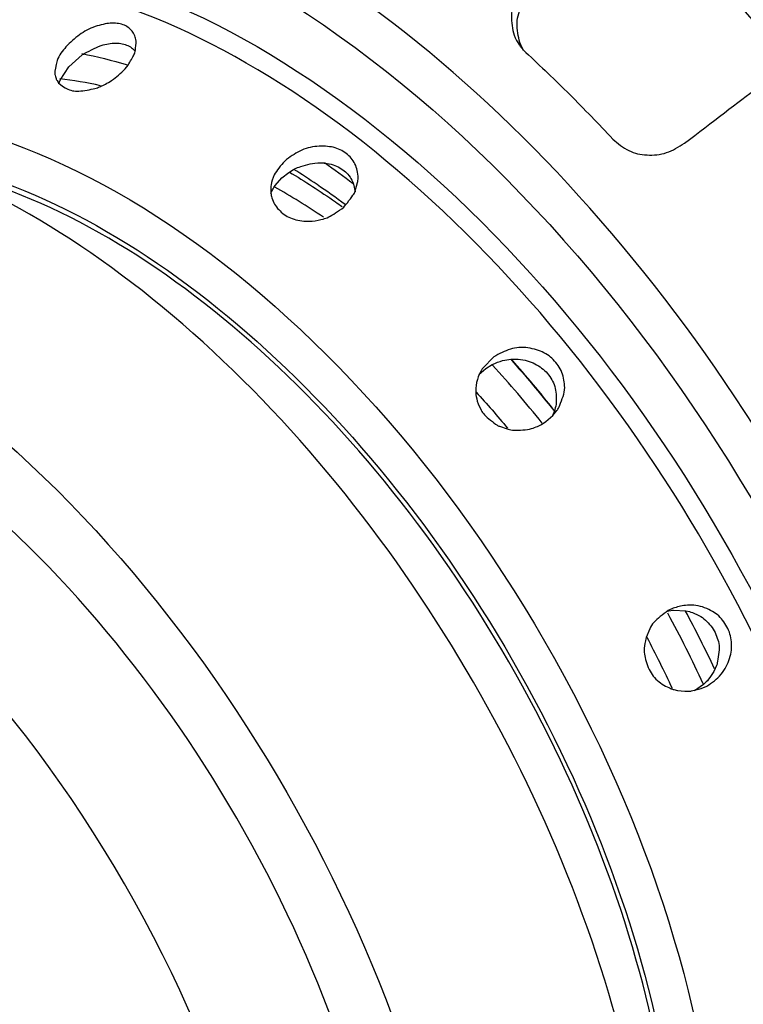
# Model space of a CAD drawing. Extents: x 0 to 420, y 0 to 297.
# Drawn here: x 270 to 284, y 162 to 181 of the extents above; entities that cross this region are included whole.
import ezdxf

# ---------------------------------------------------------------- set-up
doc = ezdxf.new("R2010")
doc.units = 0
doc.header["$LTSCALE"] = 12.7
doc.layers.add('TANGENT_LINES', color=7, linetype='CONTINUOUS')
doc.layers.add('VISIBLE', color=7, linetype='CONTINUOUS')

msp = doc.modelspace()

# ---------------------------------------------------------------- linework, layer by layer
at = {"layer": 'TANGENT_LINES'}
for centre, major_axis, start_param, end_param in [((274.7024, 165.8305), (9.9043, -17.1547), 1.5645801, 3.6724928), ((274.2874, 165.5909), (8.625, -14.9389), 6.1392531, 9.5683252), ((274.6246, 165.7856), (7.4866, -12.9671), 2.6554344, 2.732007), ((274.6246, 165.7856), (7.4866, -12.9671), 2.2656546, 2.3069103), ((274.8698, 165.9271), (6.9726, -12.0769), 2.2718731, 2.3649489), ((274.8698, 165.9271), (6.9726, -12.0769), 1.8304712, 1.9367398), ((274.8698, 165.9271), (6.9726, -12.0769), 1.4130621, 1.5200923)]:
    msp.add_ellipse(centre, major_axis=major_axis, ratio=0.5773503, start_param=start_param, end_param=end_param, dxfattribs=at)
at = {"layer": 'TANGENT_LINES', "extrusion": (0, 0, -1)}
for centre, major_axis, start_param, end_param in [((274.4364, 165.6769), (-9.5135, 16.4778), 5.7797929, 9.9281703), ((274.4364, 165.6769), (-8.7799, 15.2073), 5.9317993, 9.776164), ((271.9059, 164.2159), (-7.9584, 13.7843), 0.1168559, 3.0247367), ((274.6246, 165.7856), (-7.7968, 13.5044), 0.4651462, 0.5460147), ((271.608, 164.0439), (-7.6484, 13.2475), 0.4263164, 2.7152762), ((274.6246, 165.7856), (-7.7968, 13.5044), 0.8849473, 0.9344534), ((274.8698, 165.9271), (-7.244, 12.547), 0.803903, 0.8888291), ((274.6246, 165.7856), (-6.7301, 11.6569), 1.213908, 1.2829573), ((274.6246, 165.7856), (-6.7301, 11.6569), 1.6373458, 1.7175703)]:
    msp.add_ellipse(centre, major_axis=major_axis, ratio=0.5773503, start_param=start_param, end_param=end_param, dxfattribs=at)
at = {"layer": 'VISIBLE'}
for p, q in [((279.4183, 179.9987), (279.5111, 179.8983)), ((270.9062, 179.6267), (271.1586, 179.8505)), ((270.7437, 179.3753), (270.9062, 179.6267)), ((271.9675, 179.5871), (272.0228, 179.656)), ((274.9196, 177.5364), (275.0506, 177.6392)), ((275.0506, 177.6392), (275.1404, 177.6928)), ((274.7936, 177.3942), (274.9196, 177.5364)), ((276.2933, 177.2683), (276.3454, 177.4453)), ((274.7646, 177.3508), (274.7936, 177.3942)), ((276.2681, 177.4194), (276.2985, 177.2719)), ((278.9104, 174.1651), (278.7028, 173.9545)), ((278.6239, 173.8299), (278.7581, 173.9485)), ((278.7581, 173.9485), (278.8787, 174.0215)), ((279.8902, 172.9462), (280.0181, 173.0583)), ((280.0181, 173.0583), (280.0946, 173.1524)), ((280.049, 173.1467), (280.0197, 173.0715)), ((279.0146, 172.8581), (279.1601, 172.8065)), ((279.808, 172.8939), (279.8902, 172.9462)), ((282.2857, 169.43), (282.1921, 169.3869)), ((282.2903, 169.3948), (282.5267, 169.3833)), ((282.5267, 169.3833), (282.5912, 169.3682)), ((281.8442, 169.0447), (281.7762, 168.8825)), ((283.1029, 168.3544), (283.0505, 168.2377)), ((282.8597, 167.9963), (282.686, 167.8749)), ((282.2958, 167.8981), (282.3699, 167.8799)), ((282.6339, 167.873), (282.814, 167.9186)), ((282.814, 167.9186), (282.9193, 167.9662))]:
    msp.add_line(p, q, dxfattribs=at)
at = {"layer": 'VISIBLE', "extrusion": (0, 0, -1)}
for centre, major_axis, start_param, end_param in [((275.8742, 166.507), (-12.6667, 21.9393), 1.002009, 1.465072), ((266.6582, 161.1862), (-8.3333, 14.4338), 5.7226022, 9.9900744), ((274.8698, 165.9271), (-7.244, 12.547), 0.8888291, 0.9009496), ((274.8698, 165.9271), (-7.244, 12.547), 1.2246422, 1.3144385)]:
    msp.add_ellipse(centre, major_axis=major_axis, ratio=0.5773503, start_param=start_param, end_param=end_param, dxfattribs=at)
at = {"layer": 'VISIBLE'}
for centre, major_axis, start_param, end_param in [((270.1937, 163.2274), (8.3333, -14.4338), 0, 3.1415927), ((271.608, 164.0439), (7.5833, -13.1347), 0.481727, 2.6598656), ((274.6246, 165.7856), (7.4866, -12.9671), 2.2153321, 2.2656546), ((266.6582, 161.1862), (7.4167, -12.846), 0.3396712, 2.802956), ((274.6246, 165.7856), (7.4866, -12.9671), 1.8191454, 1.9040796), ((274.6246, 165.7856), (7.4866, -12.9671), 1.4335249, 1.5149407)]:
    msp.add_ellipse(centre, major_axis=major_axis, ratio=0.5773503, start_param=start_param, end_param=end_param, dxfattribs=at)
at = {"layer": 'VISIBLE', "extrusion": (0, 0, -1)}
msp.add_ellipse((264.5369, 159.9614), major_axis=(-7.4167, 12.846), ratio=0.5773503, dxfattribs=at)
at = {"layer": 'VISIBLE'}
for points, knots in [([(279.6004, 181.2762), (279.5489, 181.2273), (279.4467, 181.1302), (279.3366, 180.9571), (279.2659, 180.7644), (279.2245, 180.5824), (279.2697, 180.223), (279.3747, 180.0567), (279.4065, 180.0143), (279.4183, 179.9987)], [0, 0, 0, 0, 0.1488932, 0.2954, 0.4392701, 0.5804615, 0.7748937, 0.9170265, 1, 1, 1, 1]), ([(279.4705, 179.9415), (279.4455, 179.9818), (279.3831, 180.0821), (279.3305, 180.4491), (279.374, 180.6274), (279.4444, 180.821), (279.5547, 180.9936), (279.6569, 181.0906), (279.7084, 181.1395)], [0, 0, 0, 0, 0.1440771, 0.3588703, 0.5148408, 0.6737527, 0.8355632, 1, 1, 1, 1]), ([(272.0228, 179.656), (272.0663, 179.731), (272.137, 179.853), (272.1631, 179.9251), (272.1767, 180.1055), (272.172, 180.1242), (272.1531, 180.2203), (272.1027, 180.3026), (272.0259, 180.3745), (271.9299, 180.4226), (271.8121, 180.4475), (271.6818, 180.4553), (271.3866, 180.3944), (271.0981, 180.2413), (270.9353, 180.0831), (270.8534, 180.0035)], [0, 0, 0, 0, 0.0950616, 0.1546099, 0.2364096, 0.2668541, 0.3265755, 0.390372, 0.4543918, 0.519821, 0.5878615, 0.6595825, 0.7679778, 0.8833461, 1, 1, 1, 1]), ([(271.1586, 179.8505), (271.1598, 179.8515), (271.1685, 179.8588), (271.4823, 180.032), (271.6098, 180.0529), (271.7583, 180.0769), (271.8844, 180.0693), (271.9963, 180.041), (272.0899, 179.9899), (272.1288, 179.9487), (272.1471, 179.9293)], [0, 0, 0, 0, 0.0341261, 0.2459628, 0.3903094, 0.5257874, 0.6554698, 0.7786199, 0.8960568, 1, 1, 1, 1]), ([(270.8534, 180.0035), (270.7884, 179.9251), (270.6663, 179.7775), (270.6418, 179.5063), (270.6449, 179.4881), (270.6673, 179.4015), (270.6733, 179.3877), (270.719, 179.3178), (270.725, 179.3093), (270.902, 179.1749), (271.118, 179.1571), (271.4255, 179.2229), (271.5009, 179.2556), (271.736, 179.3615), (271.886, 179.5077), (271.9675, 179.5871)], [0, 0, 0, 0, 0.1141174, 0.2145922, 0.2461222, 0.3043736, 0.3361468, 0.3925068, 0.4175462, 0.5073044, 0.6089475, 0.720644, 0.7809291, 0.8809634, 1, 1, 1, 1]), ([(279.5111, 179.8983), (279.789, 179.6372), (280.3471, 179.1128), (280.8803, 178.549), (281.148, 178.2659)], [0, 0, 0, 0, 0.497823, 1, 1, 1, 1]), ([(282.4973, 178.1861), (283.0141, 178.5815), (283.8239, 179.201), (284.1771, 179.4597), (284.3048, 179.5532)], [0, 0, 0, 0, 0.6381896, 1, 1, 1, 1]), ([(270.7188, 179.3073), (270.7283, 179.334), (270.7406, 179.3684), (270.7431, 179.374), (270.7437, 179.3753)], [0, 0, 0, 0, 0.7733594, 1, 1, 1, 1]), ([(281.148, 178.2659), (281.2456, 178.1841), (281.4377, 178.0229), (281.7923, 177.9476), (282.171, 177.9832), (282.388, 178.1182), (282.4973, 178.1861)], [0, 0, 0, 0, 0.2515992, 0.4956339, 0.7458954, 1, 1, 1, 1]), ([(276.3454, 177.4453), (276.349, 177.4736), (276.3572, 177.5371), (276.3435, 177.6782), (276.2993, 177.7987), (276.2275, 177.9091), (276.1335, 177.9989), (276.0134, 178.0683), (275.8806, 178.1212), (275.568, 178.1479), (275.2487, 178.0591), (275.065, 177.9215), (274.9725, 177.8522)], [0, 0, 0, 0, 0.0716948, 0.160542, 0.2460987, 0.3314956, 0.417072, 0.5038026, 0.5929817, 0.7240128, 0.8610324, 1, 1, 1, 1]), ([(274.9725, 177.8522), (274.8963, 177.7647), (274.7617, 177.6098), (274.7137, 177.4104), (274.7071, 177.319), (274.7113, 177.2447), (274.7226, 177.1806), (274.76, 177.0504), (274.9268, 176.846), (275.1763, 176.7316), (275.4805, 176.7044), (275.6977, 176.7599), (275.8091, 176.7913), (275.9789, 176.908), (276.0867, 176.9821)], [0, 0, 0, 0, 0.1112317, 0.196803, 0.2548295, 0.306262, 0.3548623, 0.4246013, 0.5229794, 0.6248735, 0.7324652, 0.821999, 0.8869575, 1, 1, 1, 1]), ([(275.1404, 177.6928), (275.1585, 177.7031), (275.2141, 177.7348), (275.5278, 177.8325), (275.7019, 177.8153), (275.7204, 177.8146), (275.8597, 177.7933), (275.979, 177.7451), (276.0957, 177.6707), (276.1839, 177.5839), (276.2498, 177.4709), (276.2629, 177.4338), (276.2681, 177.4194)], [0, 0, 0, 0, 0.0815524, 0.2509802, 0.367862, 0.4067139, 0.5111508, 0.6200505, 0.7261296, 0.829879, 0.9336789, 1, 1, 1, 1]), ([(274.7096, 177.2459), (274.7138, 177.2557), (274.7243, 177.2805), (274.7494, 177.3243), (274.7646, 177.3508)], [0, 0, 0, 0, 0.3960356, 1, 1, 1, 1]), ([(276.0867, 176.9821), (276.1742, 177.096), (276.284, 177.2391), (276.2918, 177.2633), (276.2933, 177.2683)], [0, 0, 0, 0, 0.7965333, 1, 1, 1, 1]), ([(280.0946, 173.1524), (280.103, 173.1625), (280.1317, 173.1977), (280.253, 173.5062), (280.2411, 173.6504), (280.2195, 173.8046), (280.1632, 173.9397), (280.0836, 174.0612), (279.9744, 174.1656), (279.8514, 174.2545), (279.5459, 174.3571), (279.2128, 174.3326), (279.0117, 174.2212), (278.9104, 174.1651)], [0, 0, 0, 0, 0.0479949, 0.1654156, 0.2474929, 0.3269071, 0.4060857, 0.4848754, 0.563849, 0.6440124, 0.7596978, 0.8789463, 1, 1, 1, 1]), ([(278.8787, 174.0215), (278.9461, 174.0493), (279.0718, 174.1012), (279.2272, 174.1238), (279.4152, 174.1218), (279.5752, 174.0837), (279.7176, 174.0219), (279.8418, 173.9349), (279.9437, 173.83), (280.02, 173.701), (280.079, 173.5742), (280.0925, 173.271), (280.0614, 173.1821), (280.049, 173.1467)], [0, 0, 0, 0, 0.1012256, 0.1889087, 0.2841494, 0.3741964, 0.4609643, 0.5468534, 0.6316013, 0.7153696, 0.7997018, 0.9202414, 1, 1, 1, 1]), ([(278.7028, 173.9545), (278.6951, 173.9428), (278.676, 173.9142), (278.6266, 173.8274), (278.5635, 173.6406), (278.5701, 173.4822), (278.5707, 173.474), (278.589, 173.313), (278.6759, 173.1549), (278.7208, 173.0716), (278.9583, 172.879), (279.0014, 172.863), (279.0146, 172.8581)], [0, 0, 0, 0, 0.0627395, 0.1543272, 0.2915703, 0.4031146, 0.4308442, 0.5446641, 0.6720312, 0.7683175, 0.9291619, 1, 1, 1, 1]), ([(279.1601, 172.8065), (279.188, 172.7989), (279.265, 172.7779), (279.5959, 172.7848), (279.7407, 172.8593), (279.808, 172.8939)], [0, 0, 0, 0, 0.2326993, 0.6434491, 1, 1, 1, 1]), ([(282.9193, 167.9662), (283.0159, 168.031), (283.2072, 168.1592), (283.3573, 168.4749), (283.3848, 168.6376), (283.3886, 168.7969), (283.3593, 168.9462), (283.3042, 169.0844), (283.2177, 169.2107), (283.1146, 169.3223), (282.8426, 169.4823), (282.5165, 169.5028), (282.3585, 169.4529), (282.2857, 169.43)], [0, 0, 0, 0, 0.1152855, 0.228139, 0.3072629, 0.3837341, 0.4597345, 0.5349746, 0.6099298, 0.685535, 0.7938082, 0.9050164, 1, 1, 1, 1]), ([(282.1921, 169.3869), (282.089, 169.3099), (281.9188, 169.183), (281.8653, 169.0838), (281.8442, 169.0447)], [0, 0, 0, 0, 0.6059037, 1, 1, 1, 1]), ([(282.1578, 169.3723), (282.2196, 169.383), (282.2872, 169.3947), (282.29, 169.3948), (282.2903, 169.3948)], [0, 0, 0, 0, 0.9118674, 1, 1, 1, 1]), ([(282.5912, 169.3682), (282.5987, 169.3663), (282.6237, 169.3599), (282.7802, 169.2972), (282.894, 169.2127), (283.0015, 169.1009), (283.0803, 168.9766), (283.13, 168.8279), (283.1683, 168.7007), (283.1165, 168.3827), (283.1054, 168.3596), (283.1029, 168.3544)], [0, 0, 0, 0, 0.0535761, 0.1783383, 0.2990698, 0.4192443, 0.5385817, 0.6572495, 0.7772963, 0.9495104, 1, 1, 1, 1]), ([(281.7762, 168.8825), (281.7759, 168.8818), (281.7741, 168.8767), (281.7365, 168.7019), (281.7377, 168.5691), (281.818, 168.2591), (281.992, 168.042), (282.2365, 167.9141), (282.2859, 167.9012), (282.2935, 167.8988), (282.2958, 167.8981)], [0, 0, 0, 0, 0.0223026, 0.1669508, 0.3099839, 0.5085127, 0.7057855, 0.8919221, 0.9668616, 1, 1, 1, 1]), ([(283.0505, 168.2377), (283.0188, 168.1865), (282.9592, 168.0904), (282.8914, 168.0263), (282.8597, 167.9963)], [0, 0, 0, 0, 0.5321599, 1, 1, 1, 1]), ([(282.3699, 167.8799), (282.463, 167.8737), (282.5926, 167.8651), (282.6248, 167.8713), (282.6339, 167.873)], [0, 0, 0, 0, 0.7186412, 1, 1, 1, 1])]:
    msp.add_open_spline(points, degree=3, knots=knots, dxfattribs=at)

doc.saveas('drawing.dxf')
